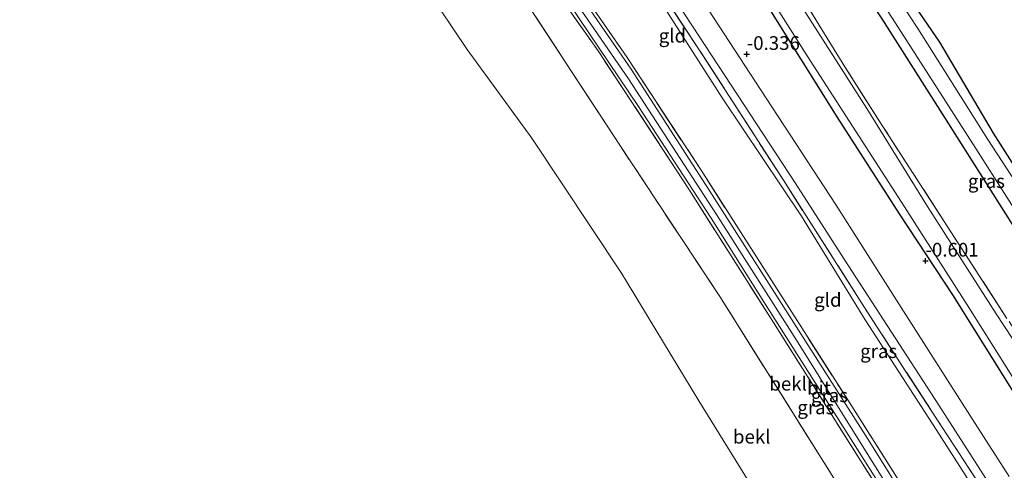
# Model space of a CAD drawing. Units: metres. Extents: x 69993 to 80000, y 424999 to 431252.
# Drawn here: x 71046 to 71226, y 425626 to 425708 of the extents above; entities that cross this region are included whole.
import ezdxf
from ezdxf.enums import TextEntityAlignment as Align

# ---------------------------------------------------------------- set-up
doc = ezdxf.new("R2010")
doc.units = ezdxf.units.M
doc.linetypes.add('IE-TERREINAFSCHEIDING', pattern=[10, 8, -2])
doc.layers.get('0').update_dxf_attribs({"lineweight": 25})
doc.layers.add('B-ME-GW-HOOGTEPUNT-S-B1', color=10, linetype='Continuous')
doc.layers.add('B-ME-GW-INSTEEKWATERGANG-L-B1', color=10, linetype='Continuous')
for name, color, linetype, lineweight in [('B-ME-GW-KRUINLIJN-L-B1', 93, 'Continuous', 18), ('B-ME-GW-TEENLIJN-L-B1', 93, 'Continuous', 18), ('B-ME-IE-GRASLAND-GV-B6', 93, 'Continuous', 18), ('B-ME-IE-GRONDWERKLIJN-GROND_INGERICHT-GV-B6', 253, 'Continuous', 18), ('B-ME-IE-TERREINAFSCHEIDING-RASTERHEKWERK-L-B1', 8, 'IE-TERREINAFSCHEIDING', 18), ('B-ME-OB-BEKLEDING-GV-B6', 253, 'Continuous', 18), ('B-ME-OB-WATERLIJN-L-B1', 133, 'OB-WATERLIJN', 18), ('B-ME-OG-WATER-GV-B6', 153, 'Continuous', 18), ('B-ME-VH-VERH_SOORT-BITUMEN-GV-B6', 8, 'IE-TERREINAFSCHEIDING-NATUURLIJK-HOUTWAL', 18)]:
    doc.layers.add(name, color=color, linetype=linetype, lineweight=lineweight)
doc.styles.add('NLCS-ISO', font='NLCS-ISO.TTF')
doc.linetypes.add('IE-TERREINAFSCHEIDING-NATUURLIJK-HOUTWAL', pattern='A,7,-1.5,[67,NLCS.SHX,S=0.75,R=45,X=0,Y=0],-1.5,7,-1.5,[70,NLCS.SHX,S=0.75,R=0,X=0,Y=0],-1.5', length=20)
doc.linetypes.add('OB-WATERLIJN', pattern='A,10,[32,NLCS.SHX,S=2,R=0,X=0,Y=0],-12', length=22)

# ---------------------------------------------------------------- blocks, each defined once
blk = doc.blocks.new('hoogtepunt')
for p, q in [((-0.5, 0), (0.5, 0)), ((0, 0.5), (0, -0.5))]:
    blk.add_line(p, q)

msp = doc.modelspace()

# ---------------------------------------------------------------- linework, layer by layer
at = {"layer": 'B-ME-GW-INSTEEKWATERGANG-L-B1'}
for points in [[(71203.39, 425859.45, -0.92), (71190.4, 425847.69, -0.97), (71175.19, 425835.22, -0.98), (71160.64, 425823.24, -0.91), (71152.92, 425817.01, -1.02), (71152.1, 425816.23, -1.01), (71151.8, 425815.29, -1.03), (71152.1, 425813.73, -1.06), (71153.13, 425810.3, -1.09), (71158.65, 425792.13, -1.07), (71161.03, 425785.79, -1.08), (71163.32, 425782.34, -1.14), (71171.5, 425769.55, -1.05), (71182.73, 425751.63, -1.04), (71192.89, 425736.21, -1.06), (71203.84, 425719.3, -0.99), (71214.05, 425704.36, -1.1), (71223.9, 425687.73, -1.07), (71231.26, 425676.21, -1.04)], [(71135.11, 425795.72, -0.75), (71133.78, 425796.02, -0.7), (71132.65, 425795.77, -0.6), (71132, 425795.31, -0.57), (71131.2, 425794.6, -0.54), (71130.85, 425793.86, -0.52), (71130.77, 425792.77, -0.52), (71130.99, 425791.62, -0.53), (71131.61, 425789.84, -0.56), (71133.3, 425786.78, -0.57), (71135.78, 425782.82, -0.58), (71141.47, 425775.52, -0.63), (71147.48, 425766.59, -0.65), (71155.23, 425754.86, -0.62), (71164.66, 425739.55, -0.7), (71173.99, 425724.45, -0.56), (71182.63, 425711.02, -0.59), (71195.34, 425690.73, -0.68), (71206.71, 425673.02, -0.72), (71216.59, 425658.07, -0.62), (71230.42, 425635.91, -0.66)], [(71305.72, 425703.53, -1.22), (71302.05, 425701.11, -1.21), (71294.81, 425696.53, -1.06), (71280.99, 425687.85, -1.03), (71268.23, 425679.5, -1.1), (71255.9, 425671.94, -1.05), (71241.9, 425662.24, -0.94), (71238.63, 425660.03, -0.89), (71237.28, 425659.46, -0.88), (71236.31, 425659.27, -0.87), (71235.71, 425659.36, -0.85), (71234.87, 425659.84, -0.84), (71233.44, 425661.86, -0.64), (71227.32, 425671.24, -0.62), (71214.62, 425691.24, -0.98), (71203.63, 425708.57, -1.01), (71192.08, 425726.01, -0.95), (71182.18, 425741.56, -0.77), (71174.97, 425752.3, -0.83), (71164.96, 425768.02, -0.98)]]:
    msp.add_polyline3d(points, dxfattribs=at)
at = {"layer": 'B-ME-GW-KRUINLIJN-L-B1'}
msp.add_polyline3d([(71298.11, 425477.75, 5.48), (71286, 425495.78, 5.31), (71267.38, 425524.27, 5.33), (71249, 425553.07, 5.41), (71233.56, 425577.69, 5.38), (71219.92, 425599.3, 5.37), (71204.22, 425624.02, 5.37), (71187.97, 425650.02, 5.33), (71173.37, 425672.94, 5.37), (71157.31, 425697.63, 5.38), (71139.24, 425723.91, 5.35), (71123.26, 425746.68, 5.3), (71102.66, 425776.96, 5.27), (71087.38, 425799.93, 5.31)], dxfattribs=at)
at = {"layer": 'B-ME-GW-TEENLIJN-L-B1'}
msp.add_polyline3d([(71121.74, 425781.86, 0.22), (71122.22, 425781.23, 0.15), (71125.64, 425772.83, 0.13), (71130.9, 425762.51, 0.18), (71138.68, 425749.37, 0.15), (71143.9, 425741.93, 0.08), (71154.48, 425726.01, 0.04), (71163.68, 425710.92, 0.02), (71174.54, 425694.01, 0.08), (71188.88, 425672.61, 0.12), (71200.52, 425653.7, 0.11), (71213.49, 425633.73, 0.13), (71228.36, 425610.46, 0.14), (71243.09, 425587.29, 0.08), (71254.96, 425568.37, 0.05), (71270.98, 425544.1, 0), (71282.37, 425525.6, 0.1), (71295.77, 425504.96, 0.13), (71307.55, 425486.38, 0.11)], dxfattribs=at)
at = {"layer": 'B-ME-IE-GRASLAND-GV-B6'}
for points in [[(71223.33, 425620.7, 0.2), (71207.9, 425644.36, 0.19), (71199.86, 425656.8, 0.21), (71185.59, 425679.16, 0.22), (71170.24, 425702.96, 0.13), (71157.12, 425722.72, 0.04), (71140.94, 425747.55, 0.08), (71130.5, 425766.44, 0.13), (71119.74, 425787.54, 0.39), (71119.25, 425786.3, 0.4), (71115.79, 425787.22, 0.46), (71114.84, 425795.43, 0.46), (71114.26, 425797.2, 0.47), (71112.45, 425800.27, 0.48), (71110.91, 425801.18, 0.49), (71105.84, 425799.61, 0.67), (71103.36, 425800.35, 0.77), (71100.77, 425802.05, 0.87), (71098.24, 425805.08, 1.03), (71095.98, 425807.78, 1.12), (71096.72, 425808.46, 0.98)], [(71216.09, 425607.8, 5.35), (71201.36, 425631.39, 5.31), (71187.08, 425653.86, 5.37), (71172.58, 425676.48, 5.26), (71157.81, 425699.41, 5.23), (71141.96, 425722.31, 5.31), (71124.64, 425746.85, 5.28), (71109.83, 425768.59, 5.29), (71094.97, 425790.76, 5.28), (71088.4, 425800.86, 5.25), (71088.86, 425801.28, 5.27)], [(71088.86, 425801.28, 5.27), (71098.33, 425787.07, 5.25), (71113.14, 425764.95, 5.22), (71129.21, 425741.53, 5.17), (71138.15, 425728.81, 5.21), (71144.37, 425719.96, 5.23), (71151.31, 425709.88, 5.27), (71157.06, 425701.53, 5.3), (71170.56, 425681.02, 5.3), (71184.75, 425658.8, 5.37), (71197.33, 425639.12, 5.3), (71211.06, 425617.5, 5.26)], [(71212.73, 425607.31, 5.34), (71199.63, 425628.09, 5.35), (71183.77, 425653.22, 5.36), (71168.31, 425677.53, 5.37), (71151.79, 425702.74, 5.34), (71136.88, 425723.84, 5.32), (71122.71, 425744.05, 5.25), (71108.46, 425765.03, 5.24), (71090.01, 425792.49, 5.25), (71085.95, 425798.62, 5.23), (71086.49, 425799.11, 5.28)], [(71086.49, 425799.11, 5.28), (71094.05, 425787.53, 5.29), (71108.03, 425766.73, 5.25), (71120.8, 425748.02, 5.23), (71133.38, 425729.9, 5.22), (71144.68, 425714.12, 5.32), (71159.17, 425692.59, 5.39), (71172.39, 425672.25, 5.4), (71182.02, 425657, 5.41), (71195.32, 425636.01, 5.48), (71205.92, 425619.34, 5.44)], [(71230.42, 425635.91, -0.66), (71216.59, 425658.07, -0.62), (71206.71, 425673.02, -0.72), (71195.34, 425690.73, -0.68), (71182.63, 425711.02, -0.59), (71173.99, 425724.45, -0.56), (71164.66, 425739.55, -0.7), (71155.23, 425754.86, -0.62), (71147.48, 425766.59, -0.65), (71141.47, 425775.52, -0.63), (71135.78, 425782.82, -0.58), (71133.3, 425786.78, -0.57), (71131.61, 425789.84, -0.56), (71130.99, 425791.62, -0.53), (71130.77, 425792.77, -0.52), (71130.85, 425793.86, -0.52), (71131.2, 425794.6, -0.54), (71132, 425795.31, -0.57), (71132.65, 425795.77, -0.6), (71133.78, 425796.02, -0.7), (71135.11, 425795.72, -0.75), (71135.54, 425794.67, -0.92)], [(71135.54, 425794.67, -0.92), (71146.38, 425778.26, -0.9), (71156.12, 425763.27, -0.9), (71167.28, 425745.75, -0.77), (71178.08, 425729.25, -0.83), (71187.41, 425715.09, -0.84), (71196.82, 425699.81, -0.92), (71203.61, 425689.16, -0.79), (71215.48, 425670.8, -0.7), (71226.39, 425653.98, -0.79)], [(71192.4, 425728.95, -2.23), (71206.6, 425706.95, -2.23), (71220.7, 425684.95, -2.23), (71227.63, 425674.05, -2.23)], [(71157.99, 425724.02, -0.14), (71168.99, 425707.24, -0.09), (71187.76, 425678.67, -0.01), (71196.67, 425664.75, -0.07), (71213.98, 425638.18, -0.08), (71226.14, 425619.18, -0.13)], [(71175.68, 425724.34, -1.81), (71189.92, 425701.82, -1.81), (71207.14, 425675.17, -1.81), (71219.11, 425656.46, -1.81), (71234.41, 425632.19, -1.81)], [(71235.71, 425666.9, -2.23), (71222.88, 425686.57, -2.23), (71210.11, 425706.84, -2.23), (71199.45, 425723.08, -2.23)], [(71203.84, 425719.3, -0.99), (71214.05, 425704.36, -1.1), (71223.9, 425687.73, -1.07), (71231.26, 425676.21, -1.04)], [(71230.38, 425645.72, -1.81), (71224.42, 425654.78, -1.81), (71211.88, 425674.37, -1.81), (71200.84, 425692.22, -1.81), (71186.67, 425714.33, -1.81)], [(71226.82, 425625.17, -0.27), (71220.03, 425635.64, -0.24), (71206.67, 425656.65, -0.19), (71195.22, 425674.59, -0.22), (71181.42, 425695.68, -0.25), (71171.93, 425710.25, -0.28)], [(71182.63, 425711.02, -0.59), (71195.34, 425690.73, -0.68), (71206.71, 425673.02, -0.72), (71216.59, 425658.07, -0.62), (71230.42, 425635.91, -0.66)], [(71227.32, 425671.24, -0.62), (71214.62, 425691.24, -0.98), (71203.63, 425708.57, -1.01)]]:
    msp.add_polyline3d(points, dxfattribs=at)
at = {"layer": 'B-ME-IE-GRONDWERKLIJN-GROND_INGERICHT-GV-B6'}
for points in [[(71226.39, 425653.98, -0.79), (71215.48, 425670.8, -0.7), (71203.61, 425689.16, -0.79), (71196.82, 425699.81, -0.92), (71187.41, 425715.09, -0.84), (71178.08, 425729.25, -0.83), (71167.28, 425745.75, -0.77), (71156.12, 425763.27, -0.9), (71146.38, 425778.26, -0.9), (71135.54, 425794.67, -0.92), (71135.11, 425795.72, -0.75), (71139.26, 425801.82, -0.89), (71147.09, 425812.93, -1.02), (71149.01, 425805.93, -0.93), (71152.36, 425793.06, -0.94), (71155.16, 425784.3, -0.93), (71156.41, 425782.25, -0.89), (71164.96, 425768.02, -0.98), (71174.97, 425752.3, -0.83), (71182.18, 425741.56, -0.77), (71192.08, 425726.01, -0.95), (71203.63, 425708.57, -1.01), (71214.62, 425691.24, -0.98), (71227.32, 425671.24, -0.62)], [(71095.98, 425807.78, 1.12), (71098.24, 425805.08, 1.03), (71100.77, 425802.05, 0.87), (71103.36, 425800.35, 0.77), (71105.84, 425799.61, 0.67), (71110.91, 425801.18, 0.49), (71112.45, 425800.27, 0.48), (71114.26, 425797.2, 0.47), (71114.84, 425795.43, 0.46), (71115.79, 425787.22, 0.46), (71119.25, 425786.3, 0.4), (71119.74, 425787.54, 0.39), (71130.5, 425766.44, 0.13), (71140.94, 425747.55, 0.08), (71157.12, 425722.72, 0.04), (71170.24, 425702.96, 0.13), (71185.59, 425679.16, 0.22), (71199.86, 425656.8, 0.21), (71207.9, 425644.36, 0.19), (71223.33, 425620.7, 0.2)], [(71231.26, 425676.21, -1.04), (71223.9, 425687.73, -1.07), (71214.05, 425704.36, -1.1), (71203.84, 425719.3, -0.99)], [(71211.06, 425617.5, 5.26), (71197.33, 425639.12, 5.3), (71184.75, 425658.8, 5.37), (71170.56, 425681.02, 5.3), (71157.06, 425701.53, 5.3), (71151.31, 425709.88, 5.27)], [(71163.68, 425710.92, 0.02), (71174.54, 425694.01, 0.08), (71188.88, 425672.61, 0.12), (71200.52, 425653.7, 0.11), (71213.49, 425633.73, 0.13), (71228.36, 425610.46, 0.14)], [(71228.36, 425610.46, 0.14), (71213.49, 425633.73, 0.13), (71200.52, 425653.7, 0.11), (71188.88, 425672.61, 0.12), (71174.54, 425694.01, 0.08), (71163.68, 425710.92, 0.02)]]:
    msp.add_polyline3d(points, dxfattribs=at)
at = {"layer": 'B-ME-IE-TERREINAFSCHEIDING-RASTERHEKWERK-L-B1'}
for points in [[(71296.59, 425476.36, 5.35), (71283.75, 425495.85, 5.32), (71274, 425510.62, 5.35), (71258.43, 425534.95, 5.35), (71244.17, 425557.4, 5.32), (71230.46, 425579, 5.32), (71212.73, 425607.31, 5.34), (71199.63, 425628.09, 5.35), (71183.77, 425653.22, 5.36), (71168.31, 425677.53, 5.37), (71151.79, 425702.74, 5.34), (71136.88, 425723.84, 5.32), (71122.71, 425744.05, 5.25), (71108.46, 425765.03, 5.24), (71090.01, 425792.49, 5.25), (71085.95, 425798.62, 5.23)], [(71240.15, 425632.65, -0.88), (71239.83, 425633.58, -0.94), (71236.46, 425638.23, -0.99), (71226.39, 425653.98, -0.79), (71215.48, 425670.8, -0.7), (71203.61, 425689.16, -0.79), (71196.82, 425699.81, -0.92), (71187.41, 425715.09, -0.84), (71178.08, 425729.25, -0.83), (71167.28, 425745.75, -0.77), (71156.12, 425763.27, -0.9), (71146.38, 425778.26, -0.9), (71135.54, 425794.67, -0.92), (71135.11, 425795.72, -0.75)], [(71292.19, 425472.34, 3.1), (71277.43, 425494.78, 3.17), (71260.14, 425521.46, 3.25), (71241.72, 425551.02, 3.35), (71226.46, 425574.95, 3.14), (71207.96, 425603.85, 3.16), (71192.56, 425628.42, 3.08), (71173.96, 425657.99, 3.17), (71155.73, 425685.53, 3.04), (71137.52, 425713.33, 3.18), (71116.41, 425743.62, 3.29), (71096.1, 425773.87, 3.27), (71081.81, 425794.84, 3.28)], [(71308.83, 425487.54, 0.18), (71296.49, 425506.72, 0.19), (71282.22, 425529.12, 0.21), (71269.6, 425548.56, 0.16), (71256.97, 425568.24, 0.13), (71251.72, 425576.32, 0.09), (71235.05, 425602.37, 0.14), (71223.33, 425620.7, 0.2), (71207.9, 425644.36, 0.19), (71199.86, 425656.8, 0.21), (71185.59, 425679.16, 0.22), (71170.24, 425702.96, 0.13), (71157.12, 425722.72, 0.04), (71140.94, 425747.55, 0.08), (71130.5, 425766.44, 0.13), (71119.74, 425787.54, 0.39), (71119.25, 425786.3, 0.4)], [(71151.31, 425709.88, 5.27), (71157.06, 425701.53, 5.3), (71170.56, 425681.02, 5.3), (71184.75, 425658.8, 5.37), (71197.33, 425639.12, 5.3), (71211.06, 425617.5, 5.26), (71225.73, 425594.36, 5.28), (71241.73, 425568.68, 5.26), (71257.59, 425543.6, 5.32), (71276.03, 425515.06, 5.3), (71299.6, 425479.11, 5.31)]]:
    msp.add_polyline3d(points, dxfattribs=at)
at = {"layer": 'B-ME-OB-BEKLEDING-GV-B6'}
for points in [[(71207.96, 425603.85, 3.16), (71192.56, 425628.42, 3.08), (71173.96, 425657.99, 3.17), (71155.73, 425685.53, 3.04), (71137.52, 425713.33, 3.18), (71116.41, 425743.62, 3.29), (71096.1, 425773.87, 3.27), (71081.81, 425794.84, 3.28), (71085.95, 425798.62, 5.23)], [(71085.95, 425798.62, 5.23), (71090.01, 425792.49, 5.25), (71108.46, 425765.03, 5.24), (71122.71, 425744.05, 5.25), (71136.88, 425723.84, 5.32), (71151.79, 425702.74, 5.34), (71168.31, 425677.53, 5.37), (71183.77, 425653.22, 5.36), (71199.63, 425628.09, 5.35), (71212.73, 425607.31, 5.34)], [(71184.6, 425615.69, 0.44), (71170.18, 425638.93, 0.44), (71156.05, 425662.22, 0.44), (71139.66, 425686.83, 0.44), (71127.86, 425702.98, 0.44), (71117.92, 425717.86, 0.44), (71104.82, 425735.98, 0.44), (71095.47, 425750.35, 0.44), (71082.81, 425770.97, 0.44), (71072.8, 425786.61, 0.44), (71081.81, 425794.84, 3.28)], [(71081.81, 425794.84, 3.28), (71096.1, 425773.87, 3.27), (71116.41, 425743.62, 3.29), (71137.52, 425713.33, 3.18), (71155.73, 425685.53, 3.04), (71173.96, 425657.99, 3.17), (71192.56, 425628.42, 3.08), (71207.96, 425603.85, 3.16)]]:
    msp.add_polyline3d(points, dxfattribs=at)
at = {"layer": 'B-ME-OB-WATERLIJN-L-B1'}
msp.add_polyline3d([(71282.07, 425463.11, 0.44), (71273.46, 425476.94, 0.44), (71259.07, 425498.77, 0.44), (71248.36, 425515.08, 0.44), (71235.34, 425535.1, 0.44), (71223.22, 425554.22, 0.44), (71216.59, 425565.26, 0.44), (71206.11, 425582.45, 0.44), (71195.34, 425599.02, 0.44), (71184.6, 425615.69, 0.44), (71170.18, 425638.93, 0.44), (71156.05, 425662.22, 0.44), (71139.66, 425686.83, 0.44), (71127.86, 425702.98, 0.44), (71117.92, 425717.86, 0.44), (71104.82, 425735.98, 0.44), (71095.47, 425750.35, 0.44), (71082.81, 425770.97, 0.44), (71072.8, 425786.61, 0.44)], dxfattribs=at)
at = {"layer": 'B-ME-OG-WATER-GV-B6'}
for points in [[(71072.8, 425786.61, 0.44), (71082.81, 425770.97, 0.44), (71095.47, 425750.35, 0.44), (71104.82, 425735.98, 0.44), (71117.92, 425717.86, 0.44), (71127.86, 425702.98, 0.44), (71139.66, 425686.83, 0.44), (71156.05, 425662.22, 0.44), (71170.18, 425638.93, 0.44), (71184.6, 425615.69, 0.44), (71195.34, 425599.02, 0.44), (71206.11, 425582.45, 0.44), (71216.59, 425565.26, 0.44), (71223.22, 425554.22, 0.44), (71235.34, 425535.1, 0.44), (71248.36, 425515.08, 0.44), (71259.07, 425498.77, 0.44), (71273.46, 425476.94, 0.44), (71282.07, 425463.11, 0.44), (71214.94, 425401.79, 0.44), (70958.67, 425682.37, 0.44), (71072.8, 425786.61, 0.44)], [(71227.63, 425674.05, -2.23), (71220.7, 425684.95, -2.23), (71206.6, 425706.95, -2.23), (71192.4, 425728.95, -2.23)], [(71234.41, 425632.19, -1.81), (71219.11, 425656.46, -1.81), (71207.14, 425675.17, -1.81), (71189.92, 425701.82, -1.81), (71175.68, 425724.34, -1.81)], [(71199.45, 425723.08, -2.23), (71210.11, 425706.84, -2.23), (71222.88, 425686.57, -2.23), (71235.71, 425666.9, -2.23)], [(71186.67, 425714.33, -1.81), (71200.84, 425692.22, -1.81), (71211.88, 425674.37, -1.81), (71224.42, 425654.78, -1.81), (71230.38, 425645.72, -1.81)]]:
    msp.add_polyline3d(points, dxfattribs=at)
at = {"layer": 'B-ME-VH-VERH_SOORT-BITUMEN-GV-B6'}
for points in [[(71205.92, 425619.34, 5.44), (71195.32, 425636.01, 5.48), (71182.02, 425657, 5.41), (71172.39, 425672.25, 5.4), (71159.17, 425692.59, 5.39), (71144.68, 425714.12, 5.32), (71133.38, 425729.9, 5.22), (71120.8, 425748.02, 5.23), (71108.03, 425766.73, 5.25), (71094.05, 425787.53, 5.29), (71086.49, 425799.11, 5.28), (71088.4, 425800.86, 5.25)], [(71088.4, 425800.86, 5.25), (71094.97, 425790.76, 5.28), (71109.83, 425768.59, 5.29), (71124.64, 425746.85, 5.28), (71141.96, 425722.31, 5.31), (71157.81, 425699.41, 5.23), (71172.58, 425676.48, 5.26), (71187.08, 425653.86, 5.37), (71201.36, 425631.39, 5.31), (71216.09, 425607.8, 5.35)], [(71226.14, 425619.18, -0.13), (71213.98, 425638.18, -0.08), (71196.67, 425664.75, -0.07), (71187.76, 425678.67, -0.01), (71168.99, 425707.24, -0.09), (71157.99, 425724.02, -0.14)], [(71171.93, 425710.25, -0.28), (71181.42, 425695.68, -0.25), (71195.22, 425674.59, -0.22), (71206.67, 425656.65, -0.19), (71220.03, 425635.64, -0.24), (71226.82, 425625.17, -0.27)]]:
    msp.add_polyline3d(points, dxfattribs=at)

# ---------------------------------------------------------------- block references
at = {"layer": 'B-ME-GW-HOOGTEPUNT-S-B1', "rotation": 90}
for p in [(71178.89, 425702.14, -0.34), (71178.89, 425702.14, -0.34), (71211.52, 425664.46, -0.6), (71211.52, 425664.46, -0.6)]:
    msp.add_blockref('hoogtepunt', p, dxfattribs=at)

# ---------------------------------------------------------------- texts
at = {"layer": 'B-ME-GW-HOOGTEPUNT-S-B1', "ltscale": 0.2, "style": 'NLCS-ISO'}
for s, p in [('-0.336', (71178.89, 425702.14, -0.34)), ('-0.336', (71178.89, 425702.14, -0.34)), ('-0.601', (71211.52, 425664.46, -0.6)), ('-0.601', (71211.52, 425664.46, -0.6))]:
    msp.add_text(s, height=2.5, dxfattribs=at).set_placement(p, align=Align.BOTTOM_LEFT)
at = {"layer": 'B-ME-IE-GRASLAND-GV-B6', "ltscale": 0.2, "style": 'NLCS-ISO'}
for p in [(71222.64, 425678.99), (71202.98, 425648), (71194, 425639.94), (71191.51, 425637.74)]:
    msp.add_text('gras', height=2.5, dxfattribs=at).set_placement(p, align=Align.MIDDLE_CENTER)
at = {"layer": 'B-ME-IE-GRONDWERKLIJN-GROND_INGERICHT-GV-B6', "ltscale": 0.2, "style": 'NLCS-ISO'}
for p in [(71165.34, 425705.51), (71193.7, 425657.35)]:
    msp.add_text('gld', height=2.5, dxfattribs=at).set_placement(p, align=Align.MIDDLE_CENTER)
at = {"layer": 'B-ME-OB-BEKLEDING-GV-B6', "ltscale": 0.2, "style": 'NLCS-ISO'}
for p in [(71186.45, 425642.06), (71179.8, 425632.4)]:
    msp.add_text('bekl', height=2.5, dxfattribs=at).set_placement(p, align=Align.MIDDLE_CENTER)
at = {"layer": 'B-ME-VH-VERH_SOORT-BITUMEN-GV-B6', "ltscale": 0.2, "style": 'NLCS-ISO'}
msp.add_text('bit', height=2.5, dxfattribs=at).set_placement((71192.08, 425641.31), align=Align.MIDDLE_CENTER)

doc.saveas('drawing.dxf')
